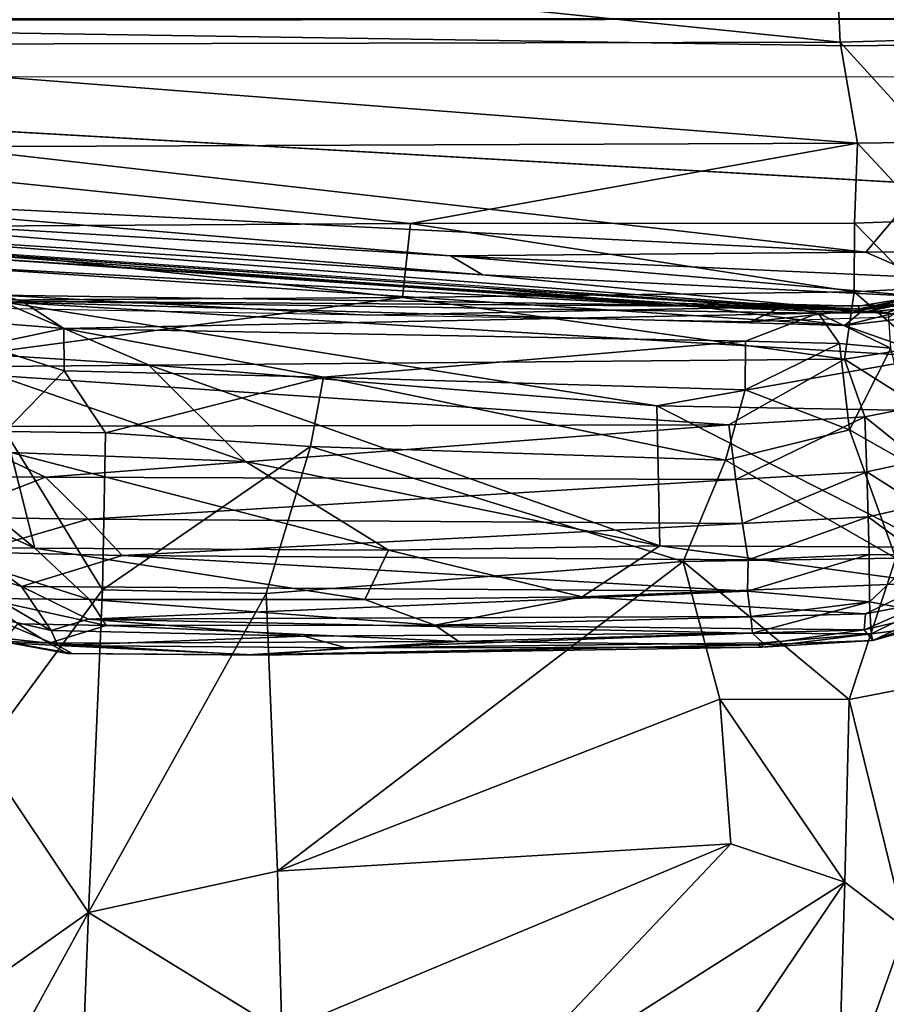
# Model space of a CAD drawing. Units: inches. Extents: x -42 to 0, y -68 to 0.
# Drawn here: x -28.1 to -20.6, y -16 to -7.5 of the extents above; entities that cross this region are included whole.
import ezdxf

# ---------------------------------------------------------------- set-up
doc = ezdxf.new("R2010")
doc.units = ezdxf.units.IN
doc.header["$MEASUREMENT"] = 0
doc.layers.add('SEAT-CUSHIONFABRIC', color=5, linetype='Continuous')

msp = doc.modelspace()

# ---------------------------------------------------------------- linework, layer by layer
at = {"layer": 'SEAT-CUSHIONFABRIC'}
for points, invisible_edges in [([(-6.6415, -8.721, 1.259), (-6.6415, -8.721, 1.259), (-31.6569, -8.2823, 1.2586), (-33.2471, -2.8585, 1.2544)], 2), ([(-6.6415, -8.721, 1.259), (-6.6415, -8.721, 1.259), (-33.2471, -2.8585, 1.2544), (-17.9563, -3.0299, 1.2544)], 4), ([(-5.5539, -7.4953, 1.0511), (-5.5539, -7.4953, 1.0511), (-35.1005, -7.5185, 1.027), (-35.1471, -7.5018, 1.0412)], 4), ([(-5.5836, -7.5465, 1.0253), (-5.5836, -7.5465, 1.0253), (-35.1005, -7.5185, 1.027), (-5.5539, -7.4953, 1.0511)], 2), ([(-35.1005, -7.5185, 1.027), (-35.1005, -7.5185, 1.027), (-20.9415, -7.7359, 1.0035), (-36.4385, -7.7106, 1.0043)], 4), ([(-35.1005, -7.5185, 1.027), (-35.1005, -7.5185, 1.027), (-5.5836, -7.5465, 1.0253), (-20.9415, -7.7359, 1.0035)], 2), ([(-20.9415, -7.7359, 1.0035), (-20.9415, -7.7359, 1.0035), (-5.5836, -7.5465, 1.0253), (-4.2007, -7.7071, 1.012)], 9), ([(-36.4385, -7.7106, 1.0043), (-36.4385, -7.7106, 1.0043), (-20.9415, -7.7359, 1.0035), (-36.7922, -19.3267, 1.0075)], 15), ([(-26.6364, -25.21, 1.0046), (-26.6364, -25.21, 1.0046), (-36.7922, -19.3267, 1.0075), (-20.9415, -7.7359, 1.0035)], 15), ([(-23.9884, -50.9161, 1.0012), (-23.9884, -50.9161, 1.0012), (-26.6364, -25.21, 1.0046), (-20.9415, -7.7359, 1.0035)], 15), ([(-20.9415, -7.7359, 1.0035), (-20.9415, -7.7359, 1.0035), (-14.1466, -22.1895, 1.0102), (-23.9884, -50.9161, 1.0012)], 15), ([(-3.8567, -18.5701, 1.0138), (-3.8567, -18.5701, 1.0138), (-20.9415, -7.7359, 1.0035), (-4.2007, -7.7071, 1.012)], 15), ([(-3.8567, -18.5701, 1.0138), (-3.8567, -18.5701, 1.0138), (-14.1466, -22.1895, 1.0102), (-20.9415, -7.7359, 1.0035)], 15), ([(-20.2821, -8.9295, 1.2642), (-20.2821, -8.9295, 1.2642), (-31.6569, -8.2823, 1.2586), (-6.6415, -8.721, 1.259)], 4), ([(-24.1373, -9.8291, 2.7546), (-24.1373, -9.8291, 2.7546), (-31.2807, -9.33, 8.4605), (-31.8027, -9.3064, 4.0435)], 2), ([(-31.2807, -9.33, 8.4605), (-31.2807, -9.33, 8.4605), (-22.4322, -9.9641, 13.3362), (-28.6691, -9.5591, 14.2237)], 2), ([(-22.1884, -9.9539, 8.7092), (-22.1884, -9.9539, 8.7092), (-22.4322, -9.9641, 13.3362), (-31.2807, -9.33, 8.4605)], 15), ([(-24.1373, -9.8291, 2.7546), (-24.1373, -9.8291, 2.7546), (-22.1884, -9.9539, 8.7092), (-31.2807, -9.33, 8.4605)], 13), ([(-22.4322, -9.9641, 13.3362), (-22.4322, -9.9641, 13.3362), (-22.1884, -9.9539, 8.7092), (-20.8395, -10.0128, 13.3007)], 2)]:
    msp.add_3dface(points, dxfattribs=dict(at, invisible_edges=invisible_edges))
for points in [[(-35.1925, -8.004, 4.6352), (-35.1925, -8.004, 4.6352), (-17.2045, -5.5581, 4.6387), (-38.8837, -5.6502, 4.6352)], [(-5.4796, -7.9998, 4.6439), (-5.4796, -7.9998, 4.6439), (-17.2045, -5.5581, 4.6387), (-35.1925, -8.004, 4.6352)], [(-21.0058, -7.7055, 27.8425), (-21.0058, -7.7055, 27.8425), (-32.9856, -6.4751, 27.9838), (-31.8847, -7.7275, 27.8431)], [(-21.0058, -7.7055, 27.8425), (-21.0058, -7.7055, 27.8425), (-21.0593, -6.5244, 27.9759), (-32.9856, -6.4751, 27.9838)], [(-21.0593, -6.5244, 27.9759), (-21.0593, -6.5244, 27.9759), (-20.2064, -7.6821, 27.8058), (-20.1981, -6.5025, 27.9471)], [(-21.0593, -6.5244, 27.9759), (-21.0593, -6.5244, 27.9759), (-21.0058, -7.7055, 27.8425), (-20.2064, -7.6821, 27.8058)], [(-20.8531, -8.5774, 27.6155), (-20.8531, -8.5774, 27.6155), (-21.0058, -7.7055, 27.8425), (-31.8847, -7.7275, 27.8431)], [(-31.1028, -8.6186, 27.6183), (-31.1028, -8.6186, 27.6183), (-20.8531, -8.5774, 27.6155), (-31.8847, -7.7275, 27.8431)], [(-21.0058, -7.7055, 27.8425), (-21.0058, -7.7055, 27.8425), (-20.2164, -8.57, 27.5747), (-20.2064, -7.6821, 27.8058)], [(-21.0058, -7.7055, 27.8425), (-21.0058, -7.7055, 27.8425), (-20.8531, -8.5774, 27.6155), (-20.2164, -8.57, 27.5747)], [(-20.2821, -8.9295, 1.2642), (-20.2821, -8.9295, 1.2642), (-20.7818, -9.5232, 1.2934), (-31.6569, -8.2823, 1.2586)], [(-31.6569, -8.2823, 1.2586), (-31.6569, -8.2823, 1.2586), (-20.7818, -9.5232, 1.2934), (-30.6627, -9.0289, 1.2877)], [(-24.7212, -9.2745, 27.2736), (-24.7212, -9.2745, 27.2736), (-20.8531, -8.5774, 27.6155), (-31.1028, -8.6186, 27.6183)], [(-24.7212, -9.2745, 27.2736), (-24.7212, -9.2745, 27.2736), (-20.8799, -9.272, 27.2915), (-20.8531, -8.5774, 27.6155)], [(-20.8531, -8.5774, 27.6155), (-20.8531, -8.5774, 27.6155), (-20.8799, -9.272, 27.2915), (-20.2324, -9.2477, 27.2314)], [(-20.8531, -8.5774, 27.6155), (-20.8531, -8.5774, 27.6155), (-20.2324, -9.2477, 27.2314), (-20.2164, -8.57, 27.5747)], [(-30.4431, -9.3091, 27.2876), (-30.4431, -9.3091, 27.2876), (-24.7212, -9.2745, 27.2736), (-31.1028, -8.6186, 27.6183)], [(-6.6319, -9.434, 1.2934), (-6.6319, -9.434, 1.2934), (-20.7818, -9.5232, 1.2934), (-20.2821, -8.9295, 1.2642)], [(-30.6627, -9.0289, 1.2877), (-30.6627, -9.0289, 1.2877), (-24.3756, -9.5547, 1.382), (-30.7113, -9.1745, 1.371)], [(-20.7818, -9.5232, 1.2934), (-20.7818, -9.5232, 1.2934), (-24.3756, -9.5547, 1.382), (-30.6627, -9.0289, 1.2877)], [(-30.7113, -9.1745, 1.371), (-30.7113, -9.1745, 1.371), (-24.3756, -9.5547, 1.382), (-24.1005, -9.7198, 1.5804)], [(-30.7113, -9.1745, 1.371), (-30.7113, -9.1745, 1.371), (-24.1005, -9.7198, 1.5804), (-29.9505, -9.3436, 1.5546)], [(-30.4431, -9.3091, 27.2876), (-30.4431, -9.3091, 27.2876), (-24.7926, -9.9156, 26.8099), (-24.7212, -9.2745, 27.2736)], [(-24.7212, -9.2745, 27.2736), (-24.7212, -9.2745, 27.2736), (-24.7926, -9.9156, 26.8099), (-20.882, -9.8657, 26.8447)], [(-24.7212, -9.2745, 27.2736), (-24.7212, -9.2745, 27.2736), (-20.882, -9.8657, 26.8447), (-20.8799, -9.272, 27.2915)], [(-20.3309, -9.8363, 26.766), (-20.3309, -9.8363, 26.766), (-20.8799, -9.272, 27.2915), (-20.882, -9.8657, 26.8447)], [(-20.3309, -9.8363, 26.766), (-20.3309, -9.8363, 26.766), (-20.2324, -9.2477, 27.2314), (-20.8799, -9.272, 27.2915)], [(-31.7907, -9.3066, 2.7226), (-31.7907, -9.3066, 2.7226), (-24.1373, -9.8291, 2.7546), (-31.8027, -9.3064, 4.0435)], [(-31.3859, -9.3753, 1.8018), (-31.3859, -9.3753, 1.8018), (-22.3516, -9.9854, 1.8143), (-31.7907, -9.3066, 2.7226)], [(-22.3516, -9.9854, 1.8143), (-22.3516, -9.9854, 1.8143), (-24.1373, -9.8291, 2.7546), (-31.7907, -9.3066, 2.7226)], [(-29.9505, -9.3436, 1.5546), (-29.9505, -9.3436, 1.5546), (-20.6194, -10.053, 1.8174), (-30.5382, -9.3841, 1.8047)], [(-30.4431, -9.3091, 27.2876), (-30.4431, -9.3091, 27.2876), (-29.8506, -9.9462, 26.8248), (-24.7926, -9.9156, 26.8099)], [(-29.9505, -9.3436, 1.5546), (-29.9505, -9.3436, 1.5546), (-24.1005, -9.7198, 1.5804), (-20.6194, -10.053, 1.8174)], [(-20.2808, -9.7417, 1.3787), (-20.2808, -9.7417, 1.3787), (-20.7818, -9.5232, 1.2934), (-6.6319, -9.434, 1.2934)], [(-20.7818, -9.5232, 1.2934), (-20.7818, -9.5232, 1.2934), (-20.2808, -9.7417, 1.3787), (-24.3756, -9.5547, 1.382)], [(-22.2265, -9.9941, 14.1799), (-22.2265, -9.9941, 14.1799), (-29.0431, -9.6259, 14.4347), (-28.6691, -9.5591, 14.2237)], [(-22.2265, -9.9941, 14.1799), (-22.2265, -9.9941, 14.1799), (-20.9671, -10.1573, 14.3776), (-29.0431, -9.6259, 14.4347)], [(-28.2544, -9.9515, 14.6271), (-28.2544, -9.9515, 14.6271), (-29.0431, -9.6259, 14.4347), (-20.9671, -10.1573, 14.3776)], [(-22.2265, -9.9941, 14.1799), (-22.2265, -9.9941, 14.1799), (-28.6691, -9.5591, 14.2237), (-22.4322, -9.9641, 13.3362)], [(-24.3756, -9.5547, 1.382), (-24.3756, -9.5547, 1.382), (-20.2538, -9.9078, 1.5623), (-24.1005, -9.7198, 1.5804)], [(-24.3756, -9.5547, 1.382), (-24.3756, -9.5547, 1.382), (-20.2808, -9.7417, 1.3787), (-20.2538, -9.9078, 1.5623)], [(-24.1005, -9.7198, 1.5804), (-24.1005, -9.7198, 1.5804), (-20.2538, -9.9078, 1.5623), (-20.6194, -10.053, 1.8174)], [(-24.7926, -9.9156, 26.8099), (-24.7926, -9.9156, 26.8099), (-20.9671, -10.4483, 26.2077), (-20.882, -9.8657, 26.8447)], [(-24.1373, -9.8291, 2.7546), (-24.1373, -9.8291, 2.7546), (-22.0482, -9.9601, 2.7194), (-22.1884, -9.9539, 8.7092)], [(-22.3516, -9.9854, 1.8143), (-22.3516, -9.9854, 1.8143), (-22.0482, -9.9601, 2.7194), (-24.1373, -9.8291, 2.7546)], [(-20.3254, -10.3462, 26.1233), (-20.3254, -10.3462, 26.1233), (-20.882, -9.8657, 26.8447), (-20.9671, -10.4483, 26.2077)], [(-20.3254, -10.3462, 26.1233), (-20.3254, -10.3462, 26.1233), (-20.3309, -9.8363, 26.766), (-20.882, -9.8657, 26.8447)], [(-29.8506, -9.9462, 26.8248), (-29.8506, -9.9462, 26.8248), (-29.3338, -10.5193, 26.2022), (-24.7926, -9.9156, 26.8099)], [(-24.7926, -9.9156, 26.8099), (-24.7926, -9.9156, 26.8099), (-29.3338, -10.5193, 26.2022), (-20.9671, -10.4483, 26.2077)], [(-28.2544, -9.9515, 14.6271), (-28.2544, -9.9515, 14.6271), (-26.99, -10.4964, 14.7996), (-28.9252, -10.3733, 14.7659)], [(-28.0867, -9.9453, 14.7824), (-28.0867, -9.9453, 14.7824), (-28.2692, -9.8941, 14.4416), (-28.8882, -10.0568, 14.5284)], [(-28.0867, -9.9453, 14.7824), (-28.0867, -9.9453, 14.7824), (-28.8882, -10.0568, 14.5284), (-28.7007, -10.1043, 14.8574)], [(-28.7007, -10.1043, 14.8574), (-28.7007, -10.1043, 14.8574), (-27.7226, -10.1823, 15.0632), (-28.0867, -9.9453, 14.7824)], [(-28.2692, -9.8941, 14.4416), (-28.2692, -9.8941, 14.4416), (-25.0946, -10.0665, 13.4555), (-28.632, -10.0044, 13.3494)], [(-28.2692, -9.8941, 14.4416), (-28.2692, -9.8941, 14.4416), (-21.5067, -9.9948, 14.6078), (-25.0946, -10.0665, 13.4555)], [(-28.0867, -9.9453, 14.7824), (-28.0867, -9.9453, 14.7824), (-21.5067, -9.9948, 14.6078), (-28.2692, -9.8941, 14.4416)], [(-20.9671, -10.1573, 14.3776), (-20.9671, -10.1573, 14.3776), (-20.1897, -10.4269, 14.5092), (-28.2544, -9.9515, 14.6271)], [(-28.2544, -9.9515, 14.6271), (-28.2544, -9.9515, 14.6271), (-20.1897, -10.4269, 14.5092), (-22.5908, -10.8534, 14.7796)], [(-22.5908, -10.8534, 14.7796), (-22.5908, -10.8534, 14.7796), (-26.99, -10.4964, 14.7996), (-28.2544, -9.9515, 14.6271)], [(-27.7226, -10.1823, 15.0632), (-27.7226, -10.1823, 15.0632), (-21.196, -10.0503, 14.87), (-28.0867, -9.9453, 14.7824)], [(-28.0867, -9.9453, 14.7824), (-28.0867, -9.9453, 14.7824), (-21.196, -10.0503, 14.87), (-21.5067, -9.9948, 14.6078)], [(-22.2265, -9.9941, 14.1799), (-22.2265, -9.9941, 14.1799), (-22.4322, -9.9641, 13.3362), (-20.8395, -10.0128, 13.3007)], [(-22.3516, -9.9854, 1.8143), (-22.3516, -9.9854, 1.8143), (-20.8471, -9.9903, 2.8045), (-22.0482, -9.9601, 2.7194)], [(-22.1884, -9.9539, 8.7092), (-22.1884, -9.9539, 8.7092), (-20.8471, -9.9903, 2.8045), (-20.8395, -10.0128, 13.3007)], [(-22.0482, -9.9601, 2.7194), (-22.0482, -9.9601, 2.7194), (-20.8471, -9.9903, 2.8045), (-22.1884, -9.9539, 8.7092)], [(-20.8371, -10.0279, 1.8245), (-20.8371, -10.0279, 1.8245), (-20.3166, -9.9021, 2.7377), (-20.8471, -9.9903, 2.8045)], [(-20.8471, -9.9903, 2.8045), (-20.8471, -9.9903, 2.8045), (-20.3166, -9.9021, 2.7377), (-20.3183, -9.9026, 8.6465)], [(-20.3183, -9.9026, 8.6465), (-20.3183, -9.9026, 8.6465), (-20.8395, -10.0128, 13.3007), (-20.8471, -9.9903, 2.8045)], [(-20.3171, -9.9426, 13.6062), (-20.3171, -9.9426, 13.6062), (-20.8395, -10.0128, 13.3007), (-20.3183, -9.9026, 8.6465)], [(-20.3171, -9.9426, 13.6062), (-20.3171, -9.9426, 13.6062), (-20.8351, -10.0459, 14.1694), (-20.8395, -10.0128, 13.3007)], [(-20.8371, -10.0279, 1.8245), (-20.8371, -10.0279, 1.8245), (-20.3124, -9.9395, 1.8501), (-20.3166, -9.9021, 2.7377)], [(-20.8351, -10.0459, 14.1694), (-20.8351, -10.0459, 14.1694), (-20.3171, -9.9426, 13.6062), (-20.3188, -9.9961, 14.1608)], [(-5.4679, -10.094, 1.8176), (-5.4679, -10.094, 1.8176), (-20.6194, -10.053, 1.8174), (-20.2538, -9.9078, 1.5623)], [(-27.7226, -10.1823, 15.0632), (-27.7226, -10.1823, 15.0632), (-21.8224, -10.2919, 15.0896), (-21.196, -10.0503, 14.87)], [(-21.5067, -9.9948, 14.6078), (-21.5067, -9.9948, 14.6078), (-21.782, -10.1255, 13.7081), (-25.0946, -10.0665, 13.4555)], [(-22.3516, -9.9854, 1.8143), (-22.3516, -9.9854, 1.8143), (-20.8371, -10.0279, 1.8245), (-20.8471, -9.9903, 2.8045)], [(-20.9671, -10.1573, 14.3776), (-20.9671, -10.1573, 14.3776), (-22.2265, -9.9941, 14.1799), (-20.8351, -10.0459, 14.1694)], [(-22.2265, -9.9941, 14.1799), (-22.2265, -9.9941, 14.1799), (-20.8395, -10.0128, 13.3007), (-20.8351, -10.0459, 14.1694)], [(-21.8224, -10.2919, 15.0896), (-21.8224, -10.2919, 15.0896), (-21.0097, -10.3132, 15.0409), (-21.196, -10.0503, 14.87)], [(-20.4296, -9.9771, 14.3475), (-20.4296, -9.9771, 14.3475), (-21.782, -10.1255, 13.7081), (-21.5067, -9.9948, 14.6078)], [(-20.4296, -9.9771, 14.3475), (-20.4296, -9.9771, 14.3475), (-20.5777, -10.0845, 13.5926), (-21.782, -10.1255, 13.7081)], [(-20.5855, -10.044, 14.6803), (-20.5855, -10.044, 14.6803), (-20.4296, -9.9771, 14.3475), (-21.5067, -9.9948, 14.6078)], [(-20.5855, -10.044, 14.6803), (-20.5855, -10.044, 14.6803), (-21.5067, -9.9948, 14.6078), (-21.196, -10.0503, 14.87)], [(-20.5672, -10.3529, 14.9193), (-20.5672, -10.3529, 14.9193), (-20.5855, -10.044, 14.6803), (-21.196, -10.0503, 14.87)], [(-20.5672, -10.3529, 14.9193), (-20.5672, -10.3529, 14.9193), (-21.196, -10.0503, 14.87), (-21.0097, -10.3132, 15.0409)], [(-20.9671, -10.1573, 14.3776), (-20.9671, -10.1573, 14.3776), (-20.8351, -10.0459, 14.1694), (-20.3188, -9.9961, 14.1608)], [(-20.9671, -10.1573, 14.3776), (-20.9671, -10.1573, 14.3776), (-20.3188, -9.9961, 14.1608), (-20.2043, -10.0667, 14.3028)], [(-28.7007, -10.1043, 14.8574), (-28.7007, -10.1043, 14.8574), (-28.4127, -10.3299, 15.1045), (-27.7226, -10.1823, 15.0632)], [(-20.2043, -10.0667, 14.3028), (-20.2043, -10.0667, 14.3028), (-20.1897, -10.4269, 14.5092), (-20.9671, -10.1573, 14.3776)], [(-28.4127, -10.3299, 15.1045), (-28.4127, -10.3299, 15.1045), (-27.7183, -10.5478, 15.2506), (-27.7226, -10.1823, 15.0632)], [(-25.4755, -10.6034, 15.2727), (-25.4755, -10.6034, 15.2727), (-21.8224, -10.2919, 15.0896), (-27.7226, -10.1823, 15.0632)], [(-27.7226, -10.1823, 15.0632), (-27.7226, -10.1823, 15.0632), (-27.7183, -10.5478, 15.2506), (-25.4755, -10.6034, 15.2727)], [(-25.4755, -10.6034, 15.2727), (-25.4755, -10.6034, 15.2727), (-21.8269, -10.7139, 15.2523), (-21.8224, -10.2919, 15.0896)], [(-21.8269, -10.7139, 15.2523), (-21.8269, -10.7139, 15.2523), (-21.0097, -10.3132, 15.0409), (-21.8224, -10.2919, 15.0896)], [(-30.0506, -10.37, 14.6516), (-30.0506, -10.37, 14.6516), (-28.1809, -11.2561, 14.9568), (-27.9737, -12.084, 15.1317)], [(-29.8985, -11.2047, 14.7162), (-29.8985, -11.2047, 14.7162), (-30.0506, -10.37, 14.6516), (-27.9737, -12.084, 15.1317)], [(-28.9252, -10.3733, 14.7659), (-28.9252, -10.3733, 14.7659), (-26.99, -10.4964, 14.7996), (-26.1499, -11.3335, 15.0298)], [(-28.9252, -10.3733, 14.7659), (-28.9252, -10.3733, 14.7659), (-26.1499, -11.3335, 15.0298), (-28.1809, -11.2561, 14.9568)], [(-28.4127, -10.3299, 15.1045), (-28.4127, -10.3299, 15.1045), (-28.2302, -11.0753, 15.3726), (-27.7183, -10.5478, 15.2506)], [(-21.8269, -10.7139, 15.2523), (-21.8269, -10.7139, 15.2523), (-20.9226, -11.0588, 15.2828), (-21.0097, -10.3132, 15.0409)], [(-20.5672, -10.3529, 14.9193), (-20.5672, -10.3529, 14.9193), (-21.0097, -10.3132, 15.0409), (-20.9226, -11.0588, 15.2828)], [(-20.9671, -10.4483, 26.2077), (-20.9671, -10.4483, 26.2077), (-20.3225, -10.8555, 25.2947), (-20.3254, -10.3462, 26.1233)], [(-20.9226, -11.0588, 15.2828), (-20.9226, -11.0588, 15.2828), (-20.309, -11.4099, 15.2089), (-20.5672, -10.3529, 14.9193)], [(-21.9667, -11.0161, 25.3465), (-21.9667, -11.0161, 25.3465), (-20.9671, -10.4483, 26.2077), (-29.3338, -10.5193, 26.2022)], [(-20.1897, -10.4269, 14.5092), (-20.1897, -10.4269, 14.5092), (-20.2023, -10.8961, 14.6941), (-22.5908, -10.8534, 14.7796)], [(-21.9667, -11.0161, 25.3465), (-21.9667, -11.0161, 25.3465), (-20.7904, -10.9485, 25.3615), (-20.9671, -10.4483, 26.2077)], [(-20.9671, -10.4483, 26.2077), (-20.9671, -10.4483, 26.2077), (-20.7904, -10.9485, 25.3615), (-20.3225, -10.8555, 25.2947)], [(-28.8166, -11.0312, 25.3823), (-28.8166, -11.0312, 25.3823), (-21.9667, -11.0161, 25.3465), (-29.3338, -10.5193, 26.2022)], [(-28.2302, -11.0753, 15.3726), (-28.2302, -11.0753, 15.3726), (-27.3618, -11.0872, 15.431), (-27.7183, -10.5478, 15.2506)], [(-27.3618, -11.0872, 15.431), (-27.3618, -11.0872, 15.431), (-25.4755, -10.6034, 15.2727), (-27.7183, -10.5478, 15.2506)], [(-22.5638, -12.0651, 15.2279), (-22.5638, -12.0651, 15.2279), (-26.99, -10.4964, 14.7996), (-22.5908, -10.8534, 14.7796)], [(-22.5638, -12.0651, 15.2279), (-22.5638, -12.0651, 15.2279), (-26.1499, -11.3335, 15.0298), (-26.99, -10.4964, 14.7996)], [(-27.3618, -11.0872, 15.431), (-27.3618, -11.0872, 15.431), (-25.5878, -11.2053, 15.46), (-25.4755, -10.6034, 15.2727)], [(-25.4755, -10.6034, 15.2727), (-25.4755, -10.6034, 15.2727), (-25.5878, -11.2053, 15.46), (-21.9973, -11.3234, 15.3879)], [(-25.4755, -10.6034, 15.2727), (-25.4755, -10.6034, 15.2727), (-21.9973, -11.3234, 15.3879), (-21.8269, -10.7139, 15.2523)], [(-21.8269, -10.7139, 15.2523), (-21.8269, -10.7139, 15.2523), (-21.9973, -11.3234, 15.3879), (-20.9226, -11.0588, 15.2828)], [(-22.5908, -10.8534, 14.7796), (-22.5908, -10.8534, 14.7796), (-20.1904, -12.0768, 15.0789), (-22.5638, -12.0651, 15.2279)], [(-22.5908, -10.8534, 14.7796), (-22.5908, -10.8534, 14.7796), (-20.2023, -10.8961, 14.6941), (-20.1904, -12.0768, 15.0789)], [(-20.7904, -10.9485, 25.3615), (-20.7904, -10.9485, 25.3615), (-20.3213, -11.324, 24.3529), (-20.3225, -10.8555, 25.2947)], [(-21.9063, -11.4884, 24.3821), (-21.9063, -11.4884, 24.3821), (-20.7904, -10.9485, 25.3615), (-21.9667, -11.0161, 25.3465)], [(-21.9063, -11.4884, 24.3821), (-21.9063, -11.4884, 24.3821), (-20.7745, -11.4223, 24.409), (-20.7904, -10.9485, 25.3615)], [(-20.7904, -10.9485, 25.3615), (-20.7904, -10.9485, 25.3615), (-20.7745, -11.4223, 24.409), (-20.3213, -11.324, 24.3529)], [(-29.105, -11.4591, 24.3932), (-29.105, -11.4591, 24.3932), (-27.8804, -11.4705, 24.4428), (-28.8166, -11.0312, 25.3823)], [(-27.8804, -11.4705, 24.4428), (-27.8804, -11.4705, 24.4428), (-21.9667, -11.0161, 25.3465), (-28.8166, -11.0312, 25.3823)], [(-28.4319, -13.8614, 15.7819), (-28.4319, -13.8614, 15.7819), (-27.3886, -12.4452, 15.686), (-28.2302, -11.0753, 15.3726)], [(-28.2302, -11.0753, 15.3726), (-28.2302, -11.0753, 15.3726), (-27.3886, -12.4452, 15.686), (-27.3618, -11.0872, 15.431)], [(-27.8804, -11.4705, 24.4428), (-27.8804, -11.4705, 24.4428), (-21.9063, -11.4884, 24.3821), (-21.9667, -11.0161, 25.3465)], [(-21.9973, -11.3234, 15.3879), (-21.9973, -11.3234, 15.3879), (-20.5225, -12.1696, 15.384), (-20.9226, -11.0588, 15.2828)], [(-20.9226, -11.0588, 15.2828), (-20.9226, -11.0588, 15.2828), (-20.5225, -12.1696, 15.384), (-20.309, -11.4099, 15.2089)], [(-27.3886, -12.4452, 15.686), (-27.3886, -12.4452, 15.686), (-25.5878, -11.2053, 15.46), (-27.3618, -11.0872, 15.431)], [(-29.8985, -11.2047, 14.7162), (-29.8985, -11.2047, 14.7162), (-27.9737, -12.084, 15.1317), (-28.9439, -12.0707, 14.9711)], [(-27.3886, -12.4452, 15.686), (-27.3886, -12.4452, 15.686), (-25.9702, -12.4758, 15.6959), (-25.5878, -11.2053, 15.46)], [(-25.5878, -11.2053, 15.46), (-25.5878, -11.2053, 15.46), (-25.9702, -12.4758, 15.6959), (-22.3629, -12.2006, 15.4963)], [(-25.5878, -11.2053, 15.46), (-25.5878, -11.2053, 15.46), (-22.3629, -12.2006, 15.4963), (-21.9973, -11.3234, 15.3879)], [(-28.1809, -11.2561, 14.9568), (-28.1809, -11.2561, 14.9568), (-24.9125, -12.102, 15.2978), (-27.9737, -12.084, 15.1317)], [(-28.1809, -11.2561, 14.9568), (-28.1809, -11.2561, 14.9568), (-26.1499, -11.3335, 15.0298), (-24.9125, -12.102, 15.2978)], [(-24.9125, -12.102, 15.2978), (-24.9125, -12.102, 15.2978), (-26.1499, -11.3335, 15.0298), (-22.5638, -12.0651, 15.2279)], [(-21.9973, -11.3234, 15.3879), (-21.9973, -11.3234, 15.3879), (-22.3629, -12.2006, 15.4963), (-20.5225, -12.1696, 15.384)], [(-20.7745, -11.4223, 24.409), (-20.7745, -11.4223, 24.409), (-20.3209, -11.711, 23.3708), (-20.3213, -11.324, 24.3529)], [(-28.7763, -11.8151, 23.4089), (-28.7763, -11.8151, 23.4089), (-27.8804, -11.4705, 24.4428), (-29.105, -11.4591, 24.3932)], [(-28.7763, -11.8151, 23.4089), (-28.7763, -11.8151, 23.4089), (-27.5105, -11.8327, 23.4577), (-27.8804, -11.4705, 24.4428)], [(-27.5105, -11.8327, 23.4577), (-27.5105, -11.8327, 23.4577), (-21.9063, -11.4884, 24.3821), (-27.8804, -11.4705, 24.4428)], [(-21.9063, -11.4884, 24.3821), (-21.9063, -11.4884, 24.3821), (-27.5105, -11.8327, 23.4577), (-21.8496, -11.8702, 23.3941)], [(-21.8496, -11.8702, 23.3941), (-21.8496, -11.8702, 23.3941), (-20.7745, -11.4223, 24.409), (-21.9063, -11.4884, 24.3821)], [(-21.8496, -11.8702, 23.3941), (-21.8496, -11.8702, 23.3941), (-20.7624, -11.8128, 23.4177), (-20.7745, -11.4223, 24.409)], [(-20.7745, -11.4223, 24.409), (-20.7745, -11.4223, 24.409), (-20.7624, -11.8128, 23.4177), (-20.3209, -11.711, 23.3708)], [(-20.7624, -11.8128, 23.4177), (-20.7624, -11.8128, 23.4177), (-20.3179, -12.1405, 21.8903), (-20.3209, -11.711, 23.3708)], [(-28.494, -12.1189, 22.3291), (-28.494, -12.1189, 22.3291), (-27.5105, -11.8327, 23.4577), (-28.7763, -11.8151, 23.4089)], [(-28.494, -12.1189, 22.3291), (-28.494, -12.1189, 22.3291), (-27.2177, -12.1462, 22.3581), (-27.5105, -11.8327, 23.4577)], [(-21.8496, -11.8702, 23.3941), (-21.8496, -11.8702, 23.3941), (-27.5105, -11.8327, 23.4577), (-27.2177, -12.1462, 22.3581)], [(-21.8006, -12.1859, 22.3233), (-21.8006, -12.1859, 22.3233), (-20.7624, -11.8128, 23.4177), (-21.8496, -11.8702, 23.3941)], [(-21.8006, -12.1859, 22.3233), (-21.8006, -12.1859, 22.3233), (-20.7525, -12.1393, 22.3264), (-20.7624, -11.8128, 23.4177)], [(-20.7624, -11.8128, 23.4177), (-20.7624, -11.8128, 23.4177), (-20.7525, -12.1393, 22.3264), (-20.3179, -12.1405, 21.8903)], [(-21.8496, -11.8702, 23.3941), (-21.8496, -11.8702, 23.3941), (-27.2177, -12.1462, 22.3581), (-21.8006, -12.1859, 22.3233)], [(-28.9439, -12.0707, 14.9711), (-28.9439, -12.0707, 14.9711), (-27.5003, -12.5296, 15.4007), (-28.4145, -12.5208, 15.2501)], [(-28.9439, -12.0707, 14.9711), (-28.9439, -12.0707, 14.9711), (-27.9737, -12.084, 15.1317), (-27.5003, -12.5296, 15.4007)], [(-27.9737, -12.084, 15.1317), (-27.9737, -12.084, 15.1317), (-25.1161, -12.529, 15.5545), (-27.5003, -12.5296, 15.4007)], [(-27.9737, -12.084, 15.1317), (-27.9737, -12.084, 15.1317), (-24.9125, -12.102, 15.2978), (-25.1161, -12.529, 15.5545)], [(-22.5638, -12.0651, 15.2279), (-22.5638, -12.0651, 15.2279), (-23.2369, -12.5063, 15.5054), (-24.9125, -12.102, 15.2978)], [(-22.5638, -12.0651, 15.2279), (-22.5638, -12.0651, 15.2279), (-20.2323, -12.3834, 15.2207), (-23.2369, -12.5063, 15.5054)], [(-22.5638, -12.0651, 15.2279), (-22.5638, -12.0651, 15.2279), (-20.1904, -12.0768, 15.0789), (-20.2323, -12.3834, 15.2207)], [(-28.0872, -12.4163, 21.0949), (-28.0872, -12.4163, 21.0949), (-28.494, -12.1189, 22.3291), (-28.9347, -12.153, 21.7071)], [(-27.8329, -12.7961, 18.9389), (-27.8329, -12.7961, 18.9389), (-28.0872, -12.4163, 21.0949), (-28.9347, -12.153, 21.7071)], [(-27.8329, -12.7961, 18.9389), (-27.8329, -12.7961, 18.9389), (-28.9347, -12.153, 21.7071), (-28.3847, -12.6694, 19.0238)], [(-28.0872, -12.4163, 21.0949), (-28.0872, -12.4163, 21.0949), (-27.2177, -12.1462, 22.3581), (-28.494, -12.1189, 22.3291)], [(-28.0872, -12.4163, 21.0949), (-28.0872, -12.4163, 21.0949), (-21.8072, -12.456, 21.1303), (-27.2177, -12.1462, 22.3581)], [(-21.8072, -12.456, 21.1303), (-21.8072, -12.456, 21.1303), (-21.8006, -12.1859, 22.3233), (-27.2177, -12.1462, 22.3581)], [(-24.9125, -12.102, 15.2978), (-24.9125, -12.102, 15.2978), (-23.2369, -12.5063, 15.5054), (-25.1161, -12.529, 15.5545)], [(-22.3629, -12.2006, 15.4963), (-22.3629, -12.2006, 15.4963), (-20.9269, -13.3933, 15.4243), (-20.5225, -12.1696, 15.384)], [(-21.8072, -12.456, 21.1303), (-21.8072, -12.456, 21.1303), (-20.7525, -12.1393, 22.3264), (-21.8006, -12.1859, 22.3233)], [(-21.8072, -12.456, 21.1303), (-21.8072, -12.456, 21.1303), (-20.7504, -12.5482, 20.4379), (-20.7525, -12.1393, 22.3264)], [(-20.5225, -12.1696, 15.384), (-20.5225, -12.1696, 15.384), (-20.9269, -13.3933, 15.4243), (-20.2571, -13.2641, 15.319)], [(-20.3179, -12.1405, 21.8903), (-20.3179, -12.1405, 21.8903), (-20.7525, -12.1393, 22.3264), (-20.7504, -12.5482, 20.4379)], [(-20.3318, -12.6257, 19.2561), (-20.3318, -12.6257, 19.2561), (-20.3179, -12.1405, 21.8903), (-20.7504, -12.5482, 20.4379)], [(-25.8726, -14.8784, 15.9254), (-25.8726, -14.8784, 15.9254), (-22.3629, -12.2006, 15.4963), (-25.9702, -12.4758, 15.6959)], [(-25.8726, -14.8784, 15.9254), (-25.8726, -14.8784, 15.9254), (-22.0453, -13.3899, 15.5329), (-22.3629, -12.2006, 15.4963)], [(-22.3629, -12.2006, 15.4963), (-22.3629, -12.2006, 15.4963), (-22.0453, -13.3899, 15.5329), (-20.9269, -13.3933, 15.4243)], [(-27.5116, -12.6974, 19.6661), (-27.5116, -12.6974, 19.6661), (-21.8072, -12.456, 21.1303), (-28.0872, -12.4163, 21.0949)], [(-27.8329, -12.7961, 18.9389), (-27.8329, -12.7961, 18.9389), (-27.5116, -12.6974, 19.6661), (-28.0872, -12.4163, 21.0949)], [(-23.2369, -12.5063, 15.5054), (-23.2369, -12.5063, 15.5054), (-20.2323, -12.3834, 15.2207), (-20.7862, -12.6527, 15.4986)], [(-20.7862, -12.6527, 15.4986), (-20.7862, -12.6527, 15.4986), (-20.2323, -12.3834, 15.2207), (-20.2442, -12.5483, 15.4384)], [(-28.4319, -13.8614, 15.7819), (-28.4319, -13.8614, 15.7819), (-27.5093, -15.2361, 15.9749), (-27.3886, -12.4452, 15.686)], [(-28.4145, -12.5208, 15.2501), (-28.4145, -12.5208, 15.2501), (-27.3549, -12.7539, 15.6782), (-28.1204, -12.7377, 15.5423)], [(-28.4145, -12.5208, 15.2501), (-28.4145, -12.5208, 15.2501), (-27.5003, -12.5296, 15.4007), (-27.3549, -12.7539, 15.6782)], [(-21.7761, -12.6744, 19.9308), (-21.7761, -12.6744, 19.9308), (-21.8072, -12.456, 21.1303), (-27.5116, -12.6974, 19.6661)], [(-27.5093, -15.2361, 15.9749), (-27.5093, -15.2361, 15.9749), (-25.9702, -12.4758, 15.6959), (-27.3886, -12.4452, 15.686)], [(-27.5093, -15.2361, 15.9749), (-27.5093, -15.2361, 15.9749), (-25.8726, -14.8784, 15.9254), (-25.9702, -12.4758, 15.6959)], [(-23.2369, -12.5063, 15.5054), (-23.2369, -12.5063, 15.5054), (-24.5111, -12.7517, 15.8492), (-25.1161, -12.529, 15.5545)], [(-23.2369, -12.5063, 15.5054), (-23.2369, -12.5063, 15.5054), (-20.7862, -12.6527, 15.4986), (-24.5111, -12.7517, 15.8492)], [(-21.7761, -12.6744, 19.9308), (-21.7761, -12.6744, 19.9308), (-20.7504, -12.5482, 20.4379), (-21.8072, -12.456, 21.1303)], [(-27.5003, -12.5296, 15.4007), (-27.5003, -12.5296, 15.4007), (-25.1161, -12.529, 15.5545), (-24.5111, -12.7517, 15.8492)], [(-27.5003, -12.5296, 15.4007), (-27.5003, -12.5296, 15.4007), (-24.5111, -12.7517, 15.8492), (-27.3549, -12.7539, 15.6782)], [(-21.7642, -12.8204, 18.9046), (-21.7642, -12.8204, 18.9046), (-20.7504, -12.5482, 20.4379), (-21.7761, -12.6744, 19.9308)], [(-21.7642, -12.8204, 18.9046), (-21.7642, -12.8204, 18.9046), (-20.7375, -12.8265, 18.3837), (-20.7504, -12.5482, 20.4379)], [(-20.7969, -12.791, 15.8268), (-20.7969, -12.791, 15.8268), (-20.7862, -12.6527, 15.4986), (-20.2442, -12.5483, 15.4384)], [(-20.7969, -12.791, 15.8268), (-20.7969, -12.791, 15.8268), (-20.2442, -12.5483, 15.4384), (-20.2606, -12.6649, 15.8026)], [(-20.7375, -12.8265, 18.3837), (-20.7375, -12.8265, 18.3837), (-20.3318, -12.6257, 19.2561), (-20.7504, -12.5482, 20.4379)], [(-27.7745, -12.9272, 17.8842), (-27.7745, -12.9272, 17.8842), (-28.3847, -12.6694, 19.0238), (-28.1593, -12.9066, 16.9804)], [(-27.7745, -12.9272, 17.8842), (-27.7745, -12.9272, 17.8842), (-27.8329, -12.7961, 18.9389), (-28.3847, -12.6694, 19.0238)], [(-21.7642, -12.8204, 18.9046), (-21.7642, -12.8204, 18.9046), (-21.7761, -12.6744, 19.9308), (-27.5116, -12.6974, 19.6661)], [(-24.5111, -12.7517, 15.8492), (-24.5111, -12.7517, 15.8492), (-20.7862, -12.6527, 15.4986), (-20.7969, -12.791, 15.8268)], [(-20.7222, -12.8825, 16.536), (-20.7222, -12.8825, 16.536), (-20.7969, -12.791, 15.8268), (-20.2606, -12.6649, 15.8026)], [(-20.7375, -12.8265, 18.3837), (-20.7375, -12.8265, 18.3837), (-20.3255, -12.7727, 17.4095), (-20.3318, -12.6257, 19.2561)], [(-20.7222, -12.8825, 16.536), (-20.7222, -12.8825, 16.536), (-20.2606, -12.6649, 15.8026), (-20.242, -12.7128, 16.4036)], [(-28.1204, -12.7377, 15.5423), (-28.1204, -12.7377, 15.5423), (-27.8512, -12.9052, 15.8659), (-28.2229, -12.8654, 15.8772)], [(-28.1204, -12.7377, 15.5423), (-28.1204, -12.7377, 15.5423), (-27.3549, -12.7539, 15.6782), (-27.8512, -12.9052, 15.8659)], [(-27.3549, -12.7539, 15.6782), (-27.3549, -12.7539, 15.6782), (-24.3032, -12.8917, 16.1069), (-27.8512, -12.9052, 15.8659)], [(-27.8329, -12.7961, 18.9389), (-27.8329, -12.7961, 18.9389), (-25.6426, -12.845, 18.7847), (-27.5116, -12.6974, 19.6661)], [(-21.7642, -12.8204, 18.9046), (-21.7642, -12.8204, 18.9046), (-27.5116, -12.6974, 19.6661), (-25.6426, -12.845, 18.7847)], [(-27.3549, -12.7539, 15.6782), (-27.3549, -12.7539, 15.6782), (-24.5111, -12.7517, 15.8492), (-24.3032, -12.8917, 16.1069)], [(-24.5111, -12.7517, 15.8492), (-24.5111, -12.7517, 15.8492), (-20.7969, -12.791, 15.8268), (-24.3032, -12.8917, 16.1069)], [(-20.3255, -12.7727, 17.4095), (-20.3255, -12.7727, 17.4095), (-20.7375, -12.8265, 18.3837), (-20.7222, -12.8825, 16.536)], [(-20.3255, -12.7727, 17.4095), (-20.3255, -12.7727, 17.4095), (-20.7222, -12.8825, 16.536), (-20.242, -12.7128, 16.4036)], [(-27.8512, -12.9052, 15.8659), (-27.8512, -12.9052, 15.8659), (-28.2668, -12.8901, 16.2692), (-28.2229, -12.8654, 15.8772)], [(-27.7745, -12.9272, 17.8842), (-27.7745, -12.9272, 17.8842), (-25.6426, -12.845, 18.7847), (-27.8329, -12.7961, 18.9389)], [(-27.7745, -12.9272, 17.8842), (-27.7745, -12.9272, 17.8842), (-25.2793, -12.9478, 17.8706), (-25.6426, -12.845, 18.7847)], [(-25.2793, -12.9478, 17.8706), (-25.2793, -12.9478, 17.8706), (-21.7642, -12.8204, 18.9046), (-25.6426, -12.845, 18.7847)], [(-21.6728, -12.9045, 17.9718), (-21.6728, -12.9045, 17.9718), (-21.7642, -12.8204, 18.9046), (-25.2793, -12.9478, 17.8706)], [(-24.3032, -12.8917, 16.1069), (-24.3032, -12.8917, 16.1069), (-20.7969, -12.791, 15.8268), (-21.7256, -12.9204, 16.4589)], [(-21.6728, -12.9045, 17.9718), (-21.6728, -12.9045, 17.9718), (-20.7375, -12.8265, 18.3837), (-21.7642, -12.8204, 18.9046)], [(-20.7969, -12.791, 15.8268), (-20.7969, -12.791, 15.8268), (-20.7222, -12.8825, 16.536), (-21.7256, -12.9204, 16.4589)], [(-21.6782, -12.9402, 17.1582), (-21.6782, -12.9402, 17.1582), (-20.7222, -12.8825, 16.536), (-20.7375, -12.8265, 18.3837)], [(-21.6782, -12.9402, 17.1582), (-21.6782, -12.9402, 17.1582), (-20.7375, -12.8265, 18.3837), (-21.6728, -12.9045, 17.9718)], [(-27.6894, -12.9951, 16.2993), (-27.6894, -12.9951, 16.2993), (-28.1593, -12.9066, 16.9804), (-28.2668, -12.8901, 16.2692)], [(-27.8512, -12.9052, 15.8659), (-27.8512, -12.9052, 15.8659), (-27.6894, -12.9951, 16.2993), (-28.2668, -12.8901, 16.2692)], [(-27.6512, -12.9961, 17.006), (-27.6512, -12.9961, 17.006), (-27.7745, -12.9272, 17.8842), (-28.1593, -12.9066, 16.9804)], [(-27.6894, -12.9951, 16.2993), (-27.6894, -12.9951, 16.2993), (-27.6512, -12.9961, 17.006), (-28.1593, -12.9066, 16.9804)], [(-27.8512, -12.9052, 15.8659), (-27.8512, -12.9052, 15.8659), (-24.3032, -12.8917, 16.1069), (-26.1319, -13.0059, 16.4147)], [(-27.8512, -12.9052, 15.8659), (-27.8512, -12.9052, 15.8659), (-26.1319, -13.0059, 16.4147), (-27.6894, -12.9951, 16.2993)], [(-26.0194, -13.0109, 17.0573), (-26.0194, -13.0109, 17.0573), (-25.2793, -12.9478, 17.8706), (-27.7745, -12.9272, 17.8842)], [(-27.6512, -12.9961, 17.006), (-27.6512, -12.9961, 17.006), (-26.0194, -13.0109, 17.0573), (-27.7745, -12.9272, 17.8842)], [(-24.3032, -12.8917, 16.1069), (-24.3032, -12.8917, 16.1069), (-21.7256, -12.9204, 16.4589), (-26.1319, -13.0059, 16.4147)], [(-26.1319, -13.0059, 16.4147), (-26.1319, -13.0059, 16.4147), (-21.7256, -12.9204, 16.4589), (-26.0194, -13.0109, 17.0573)], [(-21.7256, -12.9204, 16.4589), (-21.7256, -12.9204, 16.4589), (-21.6782, -12.9402, 17.1582), (-26.0194, -13.0109, 17.0573)], [(-21.6782, -12.9402, 17.1582), (-21.6782, -12.9402, 17.1582), (-25.2793, -12.9478, 17.8706), (-26.0194, -13.0109, 17.0573)], [(-21.6782, -12.9402, 17.1582), (-21.6782, -12.9402, 17.1582), (-21.6728, -12.9045, 17.9718), (-25.2793, -12.9478, 17.8706)], [(-21.7256, -12.9204, 16.4589), (-21.7256, -12.9204, 16.4589), (-20.7222, -12.8825, 16.536), (-21.6782, -12.9402, 17.1582)], [(-27.6894, -12.9951, 16.2993), (-27.6894, -12.9951, 16.2993), (-26.0194, -13.0109, 17.0573), (-27.6512, -12.9961, 17.006)], [(-27.6894, -12.9951, 16.2993), (-27.6894, -12.9951, 16.2993), (-26.1319, -13.0059, 16.4147), (-26.0194, -13.0109, 17.0573)], [(-20.9269, -13.3933, 15.4243), (-20.9269, -13.3933, 15.4243), (-20.4378, -15.3757, 15.2009), (-20.2571, -13.2641, 15.319)], [(-25.8726, -14.8784, 15.9254), (-25.8726, -14.8784, 15.9254), (-21.9519, -14.6444, 15.5308), (-22.0453, -13.3899, 15.5329)], [(-22.0453, -13.3899, 15.5329), (-22.0453, -13.3899, 15.5329), (-20.9633, -14.9739, 15.3619), (-20.9269, -13.3933, 15.4243)], [(-22.0453, -13.3899, 15.5329), (-22.0453, -13.3899, 15.5329), (-21.9519, -14.6444, 15.5308), (-20.9633, -14.9739, 15.3619)], [(-20.9269, -13.3933, 15.4243), (-20.9269, -13.3933, 15.4243), (-20.9633, -14.9739, 15.3619), (-20.4378, -15.3757, 15.2009)], [(-28.5972, -16.0039, 15.9218), (-28.5972, -16.0039, 15.9218), (-27.5093, -15.2361, 15.9749), (-28.4319, -13.8614, 15.7819)], [(-25.8365, -16.2661, 15.9504), (-25.8365, -16.2661, 15.9504), (-21.9519, -14.6444, 15.5308), (-25.8726, -14.8784, 15.9254)], [(-25.8365, -16.2661, 15.9504), (-25.8365, -16.2661, 15.9504), (-24.22, -17.0442, 15.7547), (-21.9519, -14.6444, 15.5308)], [(-21.9519, -14.6444, 15.5308), (-21.9519, -14.6444, 15.5308), (-24.22, -17.0442, 15.7547), (-20.9633, -14.9739, 15.3619)], [(-27.5093, -15.2361, 15.9749), (-27.5093, -15.2361, 15.9749), (-25.8365, -16.2661, 15.9504), (-25.8726, -14.8784, 15.9254)], [(-20.9633, -14.9739, 15.3619), (-20.9633, -14.9739, 15.3619), (-24.22, -17.0442, 15.7547), (-23.0247, -18.0251, 15.4906)], [(-20.9633, -14.9739, 15.3619), (-20.9633, -14.9739, 15.3619), (-23.0247, -18.0251, 15.4906), (-21.0247, -17.0279, 15.1818)], [(-20.4378, -15.3757, 15.2009), (-20.4378, -15.3757, 15.2009), (-20.9633, -14.9739, 15.3619), (-21.0247, -17.0279, 15.1818)], [(-28.7012, -17.4074, 15.9337), (-28.7012, -17.4074, 15.9337), (-27.6153, -17.9882, 15.959), (-27.5093, -15.2361, 15.9749)], [(-28.7012, -17.4074, 15.9337), (-28.7012, -17.4074, 15.9337), (-27.5093, -15.2361, 15.9749), (-28.5972, -16.0039, 15.9218)], [(-27.6153, -17.9882, 15.959), (-27.6153, -17.9882, 15.959), (-25.8365, -16.2661, 15.9504), (-27.5093, -15.2361, 15.9749)], [(-20.4378, -15.3757, 15.2009), (-20.4378, -15.3757, 15.2009), (-21.0247, -17.0279, 15.1818), (-20.233, -17.36, 14.849)]]:
    msp.add_3dface(points, dxfattribs=at)

doc.saveas('drawing.dxf')
